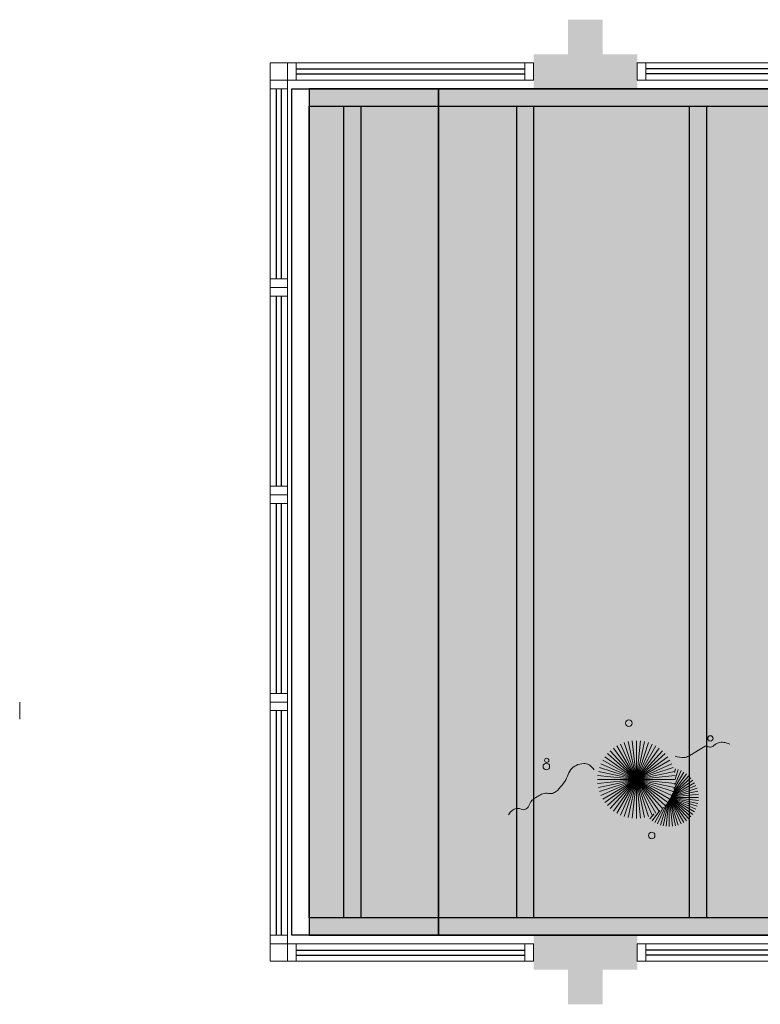
# Model space of a CAD drawing. Units: millimetres. Extents: x 0 to 6790, y 0 to 2482.
# Drawn here: x 3091 to 3095, y 1292 to 1298 of the extents above; entities that cross this region are included whole.
import ezdxf

# ---------------------------------------------------------------- set-up
doc = ezdxf.new("R2010")
doc.units = ezdxf.units.MM
for name, pattern in [('CONTINU', [0]), ('CONTINUO', [0]), ('HIDDEN', [0.375, 0.25, -0.125]), ('TRACEJADA2', [0.375, 0.25, -0.125])]:
    doc.linetypes.add(name, pattern=pattern)
for name, color, linetype in [('_ARQ_VISTA02', 2, 'Continuous'), ('ARQ-MOB-DIV-DV1', 12, 'Continuous'), ('JARDIM', 64, 'CONTINUO'), ('OFC-MALL-ARQ-EX-1PV$0$A_HTC_1', 252, 'Continuous'), ('PERGOLA', 8, 'CONTINU'), ('PROJEÇÃO', 8, 'HIDDEN')]:
    doc.layers.add(name, color=color, linetype=linetype)
doc.layers.add('VERDE', color=82, linetype='Continuous', lineweight=5)
doc.layers.add('ÁRVORE', color=92, linetype='Continuous', lineweight=15)

# ---------------------------------------------------------------- blocks, each defined once
blk = doc.blocks.new('PERGOLA')
at = {"layer": 'PERGOLA'}
for p, q in [((109631.0825, -73524.0079), (109640.3825, -73524.0079)), ((109640.3825, -73524.0079), (109640.3825, -73528.9079)), ((109631.1825, -73524.1079), (109640.2825, -73524.1079)), ((109637.9825, -73528.8079), (109637.9825, -73524.1079)), ((109638.0825, -73528.8079), (109638.0825, -73524.1079)), ((109638.9825, -73528.8079), (109638.9825, -73524.1079)), ((109639.0825, -73528.8079), (109639.0825, -73524.1079)), ((109639.9825, -73528.8079), (109639.9825, -73524.1079)), ((109640.0825, -73528.8079), (109640.0825, -73524.1079)), ((109640.2825, -73524.1079), (109640.2825, -73528.8079)), ((109640.2825, -73528.8079), (109631.1825, -73528.8079)), ((109640.3825, -73528.9079), (109631.0825, -73528.9079))]:
    blk.add_line(p, q, dxfattribs=at)
blk = doc.blocks.new('VEG')
at = {"layer": 'VERDE'}
for p, q in [((-0.349, 0.193), (-0.54, 0.405)), ((-0.348, 0.195), (-0.516, 0.425)), ((-0.347, 0.197), (-0.489, 0.442)), ((-0.346, 0.198), (-0.461, 0.457)), ((-0.345, 0.2), (-0.432, 0.468)), ((-0.344, 0.203), (-0.402, 0.476)), ((-0.342, 0.206), (-0.371, 0.481)), ((-0.339, 0.21), (-0.339, 0.483)), ((-0.336, 0.216), (-0.308, 0.481)), ((-0.331, 0.224), (-0.277, 0.476)), ((-0.322, 0.236), (-0.247, 0.468)), ((-0.307, 0.255), (-0.217, 0.457)), ((-0.281, 0.283), (-0.189, 0.442)), ((-0.241, 0.318), (-0.163, 0.425)), ((-0.185, 0.353), (-0.139, 0.405)), ((-0.352, 0.188), (-0.613, 0.305)), ((-0.351, 0.189), (-0.599, 0.333)), ((-0.351, 0.191), (-0.582, 0.359)), ((-0.35, 0.192), (-0.562, 0.383)), ((0, 0), (-0.235, 0.324)), ((0, 0), (-0.2, 0.346)), ((0, 0), (-0.163, 0.365)), ((0, 0), (-0.124, 0.38)), ((0, 0), (-0.083, 0.391)), ((0, 0), (-0.042, 0.398)), ((0, 0), (0, 0.4)), ((0, 0), (0.042, 0.398)), ((0, 0), (0.083, 0.391)), ((0, 0), (0.124, 0.38)), ((0, 0), (0.163, 0.365)), ((0, 0), (0.2, 0.346)), ((0, 0), (0.235, 0.324)), ((-0.354, 0.184), (-0.638, 0.214)), ((-0.353, 0.186), (-0.633, 0.245)), ((-0.353, 0.187), (-0.625, 0.275)), ((0, 0), (-0.324, 0.235)), ((0, 0), (-0.297, 0.268)), ((0, 0), (-0.268, 0.297)), ((0, 0), (0.268, 0.297)), ((0, 0), (0.297, 0.268)), ((0, 0), (0.324, 0.235)), ((-0.355, 0.183), (-0.639, 0.183)), ((-0.356, 0.181), (-0.638, 0.151)), ((-0.357, 0.179), (-0.633, 0.12)), ((-0.358, 0.176), (-0.625, 0.09)), ((-0.36, 0.173), (-0.613, 0.06)), ((-0.361, 0.17), (-0.599, 0.033)), ((-0.364, 0.165), (-0.582, 0.006)), ((-0.367, 0.158), (-0.562, -0.018)), ((-0.371, 0.147), (-0.54, -0.04)), ((-0.378, 0.129), (-0.516, -0.06)), ((0, 0), (-0.38, 0.124)), ((0, 0), (-0.365, 0.163)), ((0, 0), (-0.346, 0.2)), ((0, 0), (0.346, 0.2)), ((0, 0), (0.365, 0.163)), ((0, 0), (0.38, 0.124)), ((-0.387, 0.1), (-0.489, -0.077)), ((-0.396, 0.055), (-0.461, -0.092)), ((0, 0), (-0.4, 0)), ((0, 0), (-0.398, 0.042)), ((0, 0), (-0.398, -0.042)), ((0, 0), (-0.391, 0.083)), ((0, 0), (-0.391, -0.083)), ((0, 0), (-0.38, -0.124)), ((0, 0), (-0.365, -0.163)), ((0, 0), (-0.346, -0.2)), ((0, 0), (-0.324, -0.235)), ((0, 0), (-0.297, -0.268)), ((0, 0), (-0.268, -0.297)), ((0, 0), (-0.235, -0.324)), ((0, 0), (-0.2, -0.346)), ((0, 0), (-0.163, -0.365)), ((0, 0), (-0.124, -0.38)), ((0, 0), (-0.083, -0.391)), ((0, 0), (-0.042, -0.398)), ((0, 0), (0.391, 0.083)), ((0, 0), (0.398, 0.042)), ((0, 0), (0, -0.4)), ((0, 0), (0.042, -0.398)), ((0, 0), (0.083, -0.391)), ((0, 0), (0.124, -0.38)), ((0, 0), (0.163, -0.365)), ((0, 0), (0.2, -0.346)), ((0, 0), (0.235, -0.324)), ((0, 0), (0.268, -0.297)), ((0, 0), (0.297, -0.268)), ((0, 0), (0.324, -0.235)), ((0, 0), (0.346, -0.2)), ((0, 0), (0.365, -0.163)), ((0, 0), (0.38, -0.124)), ((0, 0), (0.391, -0.083)), ((0, 0), (0.398, -0.042)), ((0, 0), (0.4, 0)), ((-0.4, -0.005), (-0.432, -0.103)), ((-0.394, -0.074), (-0.402, -0.111))]:
    blk.add_line(p, q, dxfattribs=at)
for points in [[(0.433, -0.1, 0.114957), (0.486, -0.152, 0.150048), (0.542, -0.165, 0.098072), (0.619, -0.146, 0.114783), (0.673, -0.103, 0.087794), (0.71, -0.035, -0.08299), (0.748, 0.037, -0.038464), (0.813, 0.111, -0.081037), (0.851, 0.137, -0.16839), (0.904, 0.143, 0.147538), (0.964, 0.147, 0.042387), (1.01, 0.169, 0.033514), (1.063, 0.206, 0.140942), (1.101, 0.257, -0.16076), (1.135, 0.302, -0.271218), (1.186, 0.305, 0.214533), (1.248, 0.302, 0.09377), (1.285, 0.324, 0.082811), (1.314, 0.363)], [(-0.399, -0.241, 0.073015), (-0.49, -0.228, 0.135968), (-0.539, -0.242), (-0.641, -0.304), (-0.708, -0.344, -0.291556), (-0.729, -0.343, 0.171709), (-0.762, -0.335, 0.170253), (-0.799, -0.351, -0.121136), (-0.847, -0.379, -0.102926), (-0.9, -0.383, -0.083885), (-0.961, -0.364)]]:
    blk.add_lwpolyline(points, format="xyb", dxfattribs=at)
for centre, radius in [((-0.158, 0.576), 0.0338), ((0.926, -0.134), 0.0339), ((0.922, -0.198), 0.0216), ((-0.762, -0.424), 0.0278), ((0.078, -0.581), 0.0338)]:
    blk.add_circle(centre, radius, dxfattribs=at)
blk = doc.blocks.new('JARDIMADM')
at = {"layer": 'ÁRVORE'}
h = blk.add_hatch(dxfattribs=at)
h.set_pattern_fill('AR-SAND', color=256, scale=0.004, angle=-90)
h.set_pattern_definition([(307.5, (0, 0), (0.195765294932, 0.006400125184), [0, -0.154432, 0, -0.17272, 0, -0.1651]), (277.5, (0, 0), (0.286730040227, -0.179809313255), [0, -0.083312, 0, -0.139192, 0, -0.05334]), (237.5, (2e-17, 0.12497), (0.000574873871, -0.316396948097), [0, -0.0508, 0, -0.18288, 0, -0.23876]), (227.5, (2e-17, 0.12497), (0.089171729303, -0.30542258099), [0, -0.0254, 0, -0.119888, 0, -0.13716])])
h.paths.add_polyline_path([(-2537045.9541, 1743331.0417), (-2537039.1541, 1743331.0417), (-2537039.1541, 1743335.9417), (-2537045.9541, 1743335.9417)])
at = {"layer": 'JARDIM'}
blk.add_lwpolyline([(-2537045.9541, 1743331.0417), (-2537039.1541, 1743331.0417), (-2537039.1541, 1743335.9417), (-2537045.9541, 1743335.9417)], close=True, dxfattribs=at)
at = {"layer": 'JARDIM', "linetype": 'CONTINUO', "xscale": 0.562436027026024, "yscale": 0.562436027026024, "zscale": 0.562436027026024}
blk.add_blockref('VEG', (-2537040.2987, 1743335.0407), dxfattribs=at)
blk = doc.blocks.new('esquadria 1.50')
at = {"layer": '_ARQ_VISTA02', "lineweight": 5}
for p, q in [((0, 0.1), (0.05, 0.1)), ((0, 0), (0, 0.1)), ((0.05, 0.1), (1.15, 0.1)), ((0.05, 0.1), (0.05, 0)), ((1.15, 0.1), (1.15, 0)), ((1.15, 0.1), (1.2, 0.1)), ((1.2, 0), (1.2, 0.1)), ((0.05, 0), (0, 0)), ((0.05, 0), (1.15, 0)), ((1.15, 0), (1.2, 0))]:
    blk.add_line(p, q, dxfattribs=at)
at = {"layer": 'OFC-MALL-ARQ-EX-1PV$0$A_HTC_1'}
for p, q in [((0.05, 0.0637), (1.15, 0.0637)), ((0.05, 0.0337), (1.15, 0.0337))]:
    blk.add_line(p, q, dxfattribs=at)

msp = doc.modelspace()

# ---------------------------------------------------------------- hatches: boundary and pattern name
at = {"layer": 'PROJEÇÃO'}
for points in [[(3094.0973, 1297.7689), (3093.8973, 1297.7689), (3093.8973, 1297.5689), (3093.6973, 1297.5689), (3093.6973, 1297.7689), (3093.4973, 1297.7689), (3093.4973, 1297.9689), (3093.6973, 1297.9689), (3093.6973, 1298.1689), (3093.8973, 1298.1689), (3093.8973, 1297.9689), (3094.0973, 1297.9689)], [(3094.0973, 1292.6689), (3093.8973, 1292.6689), (3093.8973, 1292.4689), (3093.6973, 1292.4689), (3093.6973, 1292.6689), (3093.4973, 1292.6689), (3093.4973, 1292.8689), (3093.6973, 1292.8689), (3093.6973, 1293.0689), (3093.8973, 1293.0689), (3093.8973, 1292.8689), (3094.0973, 1292.8689)]]:
    msp.add_hatch(color=252, dxfattribs=at).paths.add_polyline_path(points)
at = {"layer": 'ÁRVORE'}
h = msp.add_hatch(dxfattribs=at)
h.set_pattern_fill('AR-SAND', color=256, scale=0.002, angle=90)
h.set_pattern_definition([(127.5, (4418.965686, -1816.32844), (-0.0978826475, -0.0032000626), [0, -0.077216, 0, -0.08636, 0, -0.08255]), (97.5, (4418.96569, -1816.32844), (-0.14336502, 0.0899046566), [0, -0.041656, 0, -0.069596, 0, -0.02667]), (57.5, (4418.965686, -1816.39092), (-0.000287437, 0.158198474), [0, -0.0254, 0, -0.09144, 0, -0.11938]), (47.5, (4418.96569, -1816.39092), (-0.0445858647, 0.1527112905), [0, -0.0127, 0, -0.059944, 0, -0.06858])])
h.paths.add_polyline_path([(3092.9473, 1292.8689), (3092.9473, 1297.7689), (3092.1973, 1297.7689), (3092.1973, 1292.8689)])

# ---------------------------------------------------------------- linework, layer by layer
at = {"layer": '_ARQ_VISTA02', "lineweight": 5}
for p, q in [((3092.122, 1297.9189), (3092.072, 1297.9189)), ((3092.122, 1297.9189), (3093.4473, 1297.9189)), ((3092.122, 1297.8189), (3092.122, 1297.9189)), ((3093.4473, 1297.8189), (3093.4473, 1297.9189)), ((3093.4473, 1297.9189), (3093.4973, 1297.9189)), ((3093.4973, 1297.9189), (3093.4973, 1297.8189)), ((3093.4973, 1297.9189), (3093.4973, 1297.8189)), ((3092.072, 1297.8189), (3092.122, 1297.8189)), ((3092.122, 1297.8189), (3093.4473, 1297.8189)), ((3093.3973, 1297.8189), (3093.4973, 1297.8189)), ((3093.4473, 1297.8189), (3093.4973, 1297.8189)), ((3090.5227, 1294.1189), (3090.5227, 1294.2189)), ((3092.072, 1294.2189), (3091.972, 1294.2189, 0)), ((3091.972, 1294.1689, 0), (3091.972, 1294.2189, 0)), ((3092.072, 1294.2189), (3091.972, 1294.2189)), ((3091.972, 1294.1189), (3091.972, 1294.2189)), ((3092.072, 1294.1689), (3092.072, 1294.2189)), ((3091.972, 1292.8688), (3091.972, 1294.1689)), ((3091.972, 1294.1689), (3092.072, 1294.1689)), ((3092.072, 1292.8688), (3092.072, 1294.1689)), ((3091.972, 1292.8188), (3091.972, 1292.8688)), ((3091.972, 1292.8688), (3092.072, 1292.8688)), ((3092.072, 1292.8188), (3091.972, 1292.8188)), ((3092.072, 1292.8688), (3092.072, 1292.8188)), ((3092.072, 1292.8188), (3092.122, 1292.8188)), ((3092.072, 1292.7188), (3092.072, 1292.8188)), ((3092.122, 1292.8188), (3093.4473, 1292.8188)), ((3092.122, 1292.8188), (3092.122, 1292.7188)), ((3093.3973, 1292.8188), (3093.4973, 1292.8188)), ((3093.4473, 1292.8188), (3093.4473, 1292.7188)), ((3093.4473, 1292.8188), (3093.4973, 1292.8188)), ((3093.4973, 1292.7188), (3093.4973, 1292.8188)), ((3093.4973, 1292.7188), (3093.4973, 1292.8188)), ((3092.122, 1292.7188), (3092.072, 1292.7188)), ((3092.122, 1292.7188), (3093.4473, 1292.7188)), ((3093.4473, 1292.7188), (3093.4973, 1292.7188))]:
    msp.add_line(p, q, dxfattribs=at)
at = {"layer": '_ARQ_VISTA02', "lineweight": 5, "elevation": 0}
for points in [[(3092.072, 1297.9189), (3092.072, 1297.8189), (3091.972, 1297.8189), (3091.972, 1297.9189)], [(3092.072, 1292.7188), (3092.072, 1292.8188), (3091.972, 1292.8188), (3091.972, 1292.7188)]]:
    msp.add_lwpolyline(points, close=True, dxfattribs=at)
at = {"layer": 'JARDIM', "linetype": 'CONTINUO'}
msp.add_lwpolyline([(3092.9473, 1292.8689), (3092.9473, 1297.7689), (3092.1973, 1297.7689), (3092.1973, 1292.8689)], close=True, dxfattribs=at)
at = {"layer": 'OFC-MALL-ARQ-EX-1PV$0$A_HTC_1'}
for p, q in [((3092.122, 1297.8852), (3093.4473, 1297.8852)), ((3092.122, 1297.8552), (3093.4473, 1297.8552)), ((3092.0083, 1292.8688), (3092.0083, 1294.1689)), ((3092.0383, 1292.8688), (3092.0383, 1294.1689)), ((3092.122, 1292.7825), (3093.4473, 1292.7825)), ((3092.122, 1292.7525), (3093.4473, 1292.7525))]:
    msp.add_line(p, q, dxfattribs=at)

# ---------------------------------------------------------------- block references
at = {"layer": 'ARQ-MOB-DIV-DV1'}
for p, rotation in [((3095.2973, 1297.9189), 180), ((3092.072, 1296.6189, 0), 90), ((3092.072, 1295.4189, 0), 90), ((3092.072, 1294.2189), 90)]:
    msp.add_blockref('esquadria 1.50', p, dxfattribs=dict(at, rotation=rotation))
at = {"layer": 'ARQ-MOB-DIV-DV1', "xscale": -1}
msp.add_blockref('esquadria 1.50', (3095.2973, 1292.7188), dxfattribs=at)
at = {"layer": 'JARDIM', "linetype": 'CONTINUO', "rotation": 180}
msp.add_blockref('JARDIMADM', (-2533946.2068, 1744628.8105), dxfattribs=at)
at = {"layer": 'PERGOLA', "linetype": 'TRACEJADA2', "zscale": 25.4, "rotation": 180}
msp.add_blockref('PERGOLA', (112732.4798, -72231.1391), dxfattribs=at)

doc.saveas('drawing.dxf')
